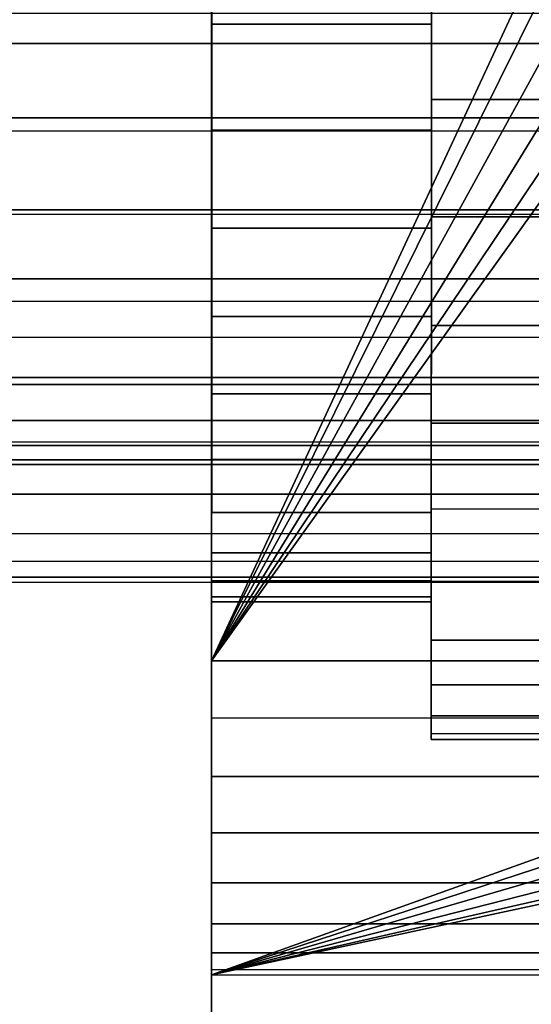
# Model space of a CAD drawing. Extents: x -0.337 to 0.337, y -0.016 to 0.14.
# Drawn here: x -0.102 to -0.096, y 0.066 to 0.078 of the extents above; entities that cross this region are included whole.
import ezdxf

# ---------------------------------------------------------------- set-up
doc = ezdxf.new("R2010")
doc.units = 0
for name, color, linetype in [('L0__10208_AUFNAHME_RUECKENLEHNE', 7, 'CONTINUOUS'), ('L2__10210_LAGERBLOCK_RUECKENSTU', 7, 'CONTINUOUS'), ('L4__10212_ROHR_D32_L276_XA_2', 7, 'CONTINUOUS')]:
    doc.layers.add(name, color=color, linetype=linetype)

msp = doc.modelspace()

# ---------------------------------------------------------------- linework, layer by layer
at = {"layer": 'L0__10208_AUFNAHME_RUECKENLEHNE', "color": 8}
for points, invisible_edges in [([(-0.099997, 0.008034, 0.107721), (-0.099997, 0.008034, 0.111721), (-0.099964, 0.103934, 0.111721), (-0.099997, 0.008034, 0.107721)], 13), ([(-0.099997, 0.008034, 0.107721), (-0.099964, 0.103934, 0.111721), (-0.099964, 0.103934, 0.107721), (-0.099997, 0.008034, 0.107721)], 11), ([(0.100003, 0.007965, 0.111721), (-0.099964, 0.103934, 0.111721), (-0.099997, 0.008034, 0.111721), (0.100003, 0.007965, 0.111721)], 9), ([(-0.099964, 0.103934, 0.107721), (0.100003, 0.007965, 0.107721), (-0.099997, 0.008034, 0.107721), (-0.099964, 0.103934, 0.107721)], 9), ([(-0.099964, 0.103934, 0.111721), (0.100003, 0.007965, 0.111721), (0.100036, 0.103865, 0.111721), (-0.099964, 0.103934, 0.111721)], 9), ([(0.100003, 0.007965, 0.107721), (-0.099964, 0.103934, 0.107721), (0.100036, 0.103865, 0.107721), (0.100003, 0.007965, 0.107721)], 9)]:
    msp.add_3dface(points, dxfattribs=dict(at, invisible_edges=invisible_edges))
at = {"layer": 'L2__10210_LAGERBLOCK_RUECKENSTU', "color": 253}
for points, invisible_edges in [([(-0.099963, 0.107935, 0.065721), (-0.09207, 0.086932, 0.065721), (-0.099976, 0.069935, 0.065721), (-0.099963, 0.107935, 0.065721)], 9), ([(-0.09997, 0.086935, 0.070471), (-0.099963, 0.107935, 0.065721), (-0.099976, 0.069935, 0.065721), (-0.09997, 0.086935, 0.070471)], 9), ([(-0.076927, 0.0742, 0.107721), (-0.099964, 0.103934, 0.107721), (-0.099977, 0.065934, 0.107721), (-0.076927, 0.0742, 0.107721)], 9), ([(-0.099964, 0.103934, 0.107721), (-0.09997, 0.085474, 0.102905), (-0.099977, 0.065934, 0.107721), (-0.099964, 0.103934, 0.107721)], 9), ([(-0.074974, 0.075526, 0.107721), (-0.049964, 0.103917, 0.107721), (-0.099964, 0.103934, 0.107721), (-0.074974, 0.075526, 0.107721)], 9), ([(-0.099964, 0.103934, 0.107721), (-0.076927, 0.0742, 0.107721), (-0.076459, 0.074911, 0.107721), (-0.099964, 0.103934, 0.107721)], 9), ([(-0.075747, 0.075379, 0.107721), (-0.099964, 0.103934, 0.107721), (-0.076459, 0.074911, 0.107721), (-0.075747, 0.075379, 0.107721)], 8), ([(-0.074974, 0.075526, 0.107721), (-0.099964, 0.103934, 0.107721), (-0.075747, 0.075379, 0.107721), (-0.074974, 0.075526, 0.107721)], 8), ([(-0.09997, 0.086935, 0.070471), (-0.099976, 0.069935, 0.065721), (-0.09997, 0.085475, 0.070537), (-0.09997, 0.086935, 0.070471)], 8), ([(-0.091923, 0.086159, 0.065721), (-0.099976, 0.069935, 0.065721), (-0.09207, 0.086932, 0.065721), (-0.091923, 0.086159, 0.065721)], 8), ([(-0.091455, 0.085447, 0.065721), (-0.099976, 0.069935, 0.065721), (-0.091923, 0.086159, 0.065721), (-0.091455, 0.085447, 0.065721)], 8), ([(-0.09997, 0.085474, 0.102905), (-0.099971, 0.083977, 0.1027), (-0.099977, 0.065934, 0.107721), (-0.09997, 0.085474, 0.102905)], 8), ([(-0.09997, 0.085475, 0.070537), (-0.099976, 0.069935, 0.065721), (-0.099971, 0.083978, 0.070742), (-0.09997, 0.085475, 0.070537)], 8), ([(-0.090744, 0.084978, 0.065721), (-0.099976, 0.069935, 0.065721), (-0.091455, 0.085447, 0.065721), (-0.090744, 0.084978, 0.065721)], 8), ([(-0.089198, 0.084978, 0.065721), (-0.049976, 0.069917, 0.065721), (-0.099976, 0.069935, 0.065721), (-0.089198, 0.084978, 0.065721)], 9), ([(-0.089971, 0.084831, 0.065721), (-0.099976, 0.069935, 0.065721), (-0.090744, 0.084978, 0.065721), (-0.089971, 0.084831, 0.065721)], 8), ([(-0.089198, 0.084978, 0.065721), (-0.099976, 0.069935, 0.065721), (-0.089971, 0.084831, 0.065721), (-0.089198, 0.084978, 0.065721)], 8), ([(-0.099971, 0.083977, 0.1027), (-0.099972, 0.082463, 0.102344), (-0.099977, 0.065934, 0.107721), (-0.099971, 0.083977, 0.1027)], 8), ([(-0.099971, 0.083978, 0.070742), (-0.099976, 0.069935, 0.065721), (-0.099972, 0.082464, 0.071098), (-0.099971, 0.083978, 0.070742)], 8), ([(-0.099972, 0.082463, 0.102344), (-0.099972, 0.080952, 0.10183), (-0.099977, 0.065934, 0.107721), (-0.099972, 0.082463, 0.102344)], 8), ([(-0.099972, 0.082464, 0.071098), (-0.099976, 0.069935, 0.065721), (-0.099972, 0.080953, 0.071612), (-0.099972, 0.082464, 0.071098)], 8), ([(-0.099972, 0.080952, 0.10183), (-0.099973, 0.07947, 0.101156), (-0.099977, 0.065934, 0.107721), (-0.099972, 0.080952, 0.10183)], 8), ([(-0.099972, 0.080953, 0.071612), (-0.099976, 0.069935, 0.065721), (-0.099973, 0.079471, 0.072286), (-0.099972, 0.080953, 0.071612)], 8), ([(-0.099973, 0.07947, 0.101156), (-0.099973, 0.078042, 0.100322), (-0.099977, 0.065934, 0.107721), (-0.099973, 0.07947, 0.101156)], 8), ([(-0.099973, 0.079471, 0.072286), (-0.099976, 0.069935, 0.065721), (-0.099973, 0.078043, 0.07312), (-0.099973, 0.079471, 0.072286)], 8), ([(-0.097173, 0.078042, 0.07312), (-0.099973, 0.079471, 0.072286), (-0.099973, 0.078043, 0.07312), (-0.097173, 0.078042, 0.07312)], 9), ([(-0.099973, 0.079471, 0.072286), (-0.097173, 0.078042, 0.07312), (-0.097173, 0.07947, 0.072286), (-0.099973, 0.079471, 0.072286)], 9), ([(-0.099973, 0.07947, 0.101156), (-0.097173, 0.078042, 0.100322), (-0.099973, 0.078042, 0.100322), (-0.099973, 0.07947, 0.101156)], 9), ([(-0.097173, 0.078042, 0.100322), (-0.099973, 0.07947, 0.101156), (-0.097173, 0.07947, 0.101156), (-0.097173, 0.078042, 0.100322)], 9), ([(-0.097173, 0.078667, 0.10271), (-0.097173, 0.078042, 0.100322), (-0.097173, 0.07947, 0.101156), (-0.097173, 0.078667, 0.10271)], 9), ([(-0.097173, 0.078042, 0.07312), (-0.097173, 0.078667, 0.070732), (-0.097173, 0.07947, 0.072286), (-0.097173, 0.078042, 0.07312)], 9), ([(-0.097173, 0.078042, 0.100322), (-0.097173, 0.078667, 0.10271), (-0.097173, 0.077084, 0.101787), (-0.097173, 0.078042, 0.100322)], 9), ([(-0.097173, 0.078667, 0.070732), (-0.097173, 0.078042, 0.07312), (-0.097173, 0.077084, 0.071655), (-0.097173, 0.078667, 0.070732)], 9), ([(-0.094673, 0.077083, 0.071655), (-0.097173, 0.078667, 0.070732), (-0.097173, 0.077084, 0.071655), (-0.094673, 0.077083, 0.071655)], 9), ([(-0.097173, 0.078667, 0.070732), (-0.094673, 0.077083, 0.071655), (-0.094673, 0.078666, 0.070732), (-0.097173, 0.078667, 0.070732)], 9), ([(-0.097173, 0.078667, 0.10271), (-0.094673, 0.077083, 0.101787), (-0.097173, 0.077084, 0.101787), (-0.097173, 0.078667, 0.10271)], 9), ([(-0.094673, 0.077083, 0.101787), (-0.097173, 0.078667, 0.10271), (-0.094673, 0.078666, 0.10271), (-0.094673, 0.077083, 0.101787)], 9), ([(-0.099973, 0.078042, 0.100322), (-0.099974, 0.076692, 0.099337), (-0.099977, 0.065934, 0.107721), (-0.099973, 0.078042, 0.100322)], 8), ([(-0.099973, 0.078043, 0.07312), (-0.099976, 0.069935, 0.065721), (-0.099974, 0.076693, 0.074105), (-0.099973, 0.078043, 0.07312)], 8), ([(-0.097174, 0.076692, 0.074105), (-0.099973, 0.078043, 0.07312), (-0.099974, 0.076693, 0.074105), (-0.097174, 0.076692, 0.074105)], 9), ([(-0.099973, 0.078042, 0.100322), (-0.097174, 0.076692, 0.099337), (-0.099974, 0.076692, 0.099337), (-0.099973, 0.078042, 0.100322)], 9), ([(-0.099973, 0.078043, 0.07312), (-0.097174, 0.076692, 0.074105), (-0.097173, 0.078042, 0.07312), (-0.099973, 0.078043, 0.07312)], 9), ([(-0.097174, 0.076692, 0.099337), (-0.099973, 0.078042, 0.100322), (-0.097173, 0.078042, 0.100322), (-0.097174, 0.076692, 0.099337)], 9), ([(-0.097173, 0.077084, 0.101787), (-0.097174, 0.076692, 0.099337), (-0.097173, 0.078042, 0.100322), (-0.097173, 0.077084, 0.101787)], 9), ([(-0.097174, 0.076692, 0.074105), (-0.097173, 0.077084, 0.071655), (-0.097173, 0.078042, 0.07312), (-0.097174, 0.076692, 0.074105)], 9), ([(-0.097174, 0.076692, 0.099337), (-0.097173, 0.077084, 0.101787), (-0.097174, 0.075589, 0.100695), (-0.097174, 0.076692, 0.099337)], 9), ([(-0.097173, 0.077084, 0.071655), (-0.097174, 0.076692, 0.074105), (-0.097174, 0.075589, 0.072747), (-0.097173, 0.077084, 0.071655)], 9), ([(-0.094674, 0.075588, 0.072747), (-0.097173, 0.077084, 0.071655), (-0.097174, 0.075589, 0.072747), (-0.094674, 0.075588, 0.072747)], 9), ([(-0.097173, 0.077084, 0.101787), (-0.094674, 0.075588, 0.100695), (-0.097174, 0.075589, 0.100695), (-0.097173, 0.077084, 0.101787)], 9), ([(-0.097173, 0.077084, 0.071655), (-0.094674, 0.075588, 0.072747), (-0.094673, 0.077083, 0.071655), (-0.097173, 0.077084, 0.071655)], 9), ([(-0.094674, 0.075588, 0.100695), (-0.097173, 0.077084, 0.101787), (-0.094673, 0.077083, 0.101787), (-0.094674, 0.075588, 0.100695)], 9), ([(-0.099974, 0.076692, 0.099337), (-0.099974, 0.075444, 0.098212), (-0.099977, 0.065934, 0.107721), (-0.099974, 0.076692, 0.099337)], 8), ([(-0.099976, 0.069935, 0.065721), (-0.099974, 0.075445, 0.075231), (-0.099974, 0.076693, 0.074105), (-0.099976, 0.069935, 0.065721)], 9), ([(-0.097174, 0.075444, 0.075231), (-0.099974, 0.076693, 0.074105), (-0.099974, 0.075445, 0.075231), (-0.097174, 0.075444, 0.075231)], 9), ([(-0.099974, 0.076693, 0.074105), (-0.097174, 0.075444, 0.075231), (-0.097174, 0.076692, 0.074105), (-0.099974, 0.076693, 0.074105)], 9), ([(-0.099974, 0.076692, 0.099337), (-0.097174, 0.075444, 0.098212), (-0.099974, 0.075444, 0.098212), (-0.099974, 0.076692, 0.099337)], 9), ([(-0.097174, 0.075444, 0.098212), (-0.099974, 0.076692, 0.099337), (-0.097174, 0.076692, 0.099337), (-0.097174, 0.075444, 0.098212)], 9), ([(-0.097174, 0.075589, 0.100695), (-0.097174, 0.075444, 0.098212), (-0.097174, 0.076692, 0.099337), (-0.097174, 0.075589, 0.100695)], 9), ([(-0.097174, 0.075444, 0.075231), (-0.097174, 0.075589, 0.072747), (-0.097174, 0.076692, 0.074105), (-0.097174, 0.075444, 0.075231)], 9), ([(-0.097174, 0.075444, 0.098212), (-0.097174, 0.075589, 0.100695), (-0.097174, 0.074206, 0.099449), (-0.097174, 0.075444, 0.098212)], 9), ([(-0.097174, 0.075589, 0.072747), (-0.097174, 0.075444, 0.075231), (-0.097174, 0.074206, 0.073993), (-0.097174, 0.075589, 0.072747)], 9), ([(-0.094674, 0.074205, 0.073993), (-0.097174, 0.075589, 0.072747), (-0.097174, 0.074206, 0.073993), (-0.094674, 0.074205, 0.073993)], 9), ([(-0.097174, 0.075589, 0.072747), (-0.094674, 0.074205, 0.073993), (-0.094674, 0.075588, 0.072747), (-0.097174, 0.075589, 0.072747)], 9), ([(-0.097174, 0.075589, 0.100695), (-0.094674, 0.074205, 0.099449), (-0.097174, 0.074206, 0.099449), (-0.097174, 0.075589, 0.100695)], 9), ([(-0.094674, 0.074205, 0.099449), (-0.097174, 0.075589, 0.100695), (-0.094674, 0.075588, 0.100695), (-0.094674, 0.074205, 0.099449)], 9), ([(-0.099974, 0.075445, 0.075231), (-0.099977, 0.065935, 0.069721), (-0.099974, 0.074319, 0.076479), (-0.099974, 0.075445, 0.075231)], 8), ([(-0.099974, 0.075445, 0.075231), (-0.099976, 0.069935, 0.065721), (-0.099977, 0.065935, 0.069721), (-0.099974, 0.075445, 0.075231)], 9), ([(-0.099974, 0.075444, 0.098212), (-0.099974, 0.074318, 0.096963), (-0.099977, 0.065934, 0.107721), (-0.099974, 0.075444, 0.098212)], 8), ([(-0.099974, 0.075445, 0.075231), (-0.097174, 0.074318, 0.076479), (-0.097174, 0.075444, 0.075231), (-0.099974, 0.075445, 0.075231)], 9), ([(-0.097174, 0.074318, 0.076479), (-0.099974, 0.075445, 0.075231), (-0.099974, 0.074319, 0.076479), (-0.097174, 0.074318, 0.076479)], 9), ([(-0.099974, 0.074318, 0.096963), (-0.097174, 0.075444, 0.098212), (-0.097174, 0.074318, 0.096963), (-0.099974, 0.074318, 0.096963)], 9), ([(-0.097174, 0.075444, 0.098212), (-0.099974, 0.074318, 0.096963), (-0.099974, 0.075444, 0.098212), (-0.097174, 0.075444, 0.098212)], 9), ([(-0.097174, 0.074206, 0.099449), (-0.097174, 0.074318, 0.096963), (-0.097174, 0.075444, 0.098212), (-0.097174, 0.074206, 0.099449)], 9), ([(-0.097174, 0.074318, 0.076479), (-0.097174, 0.074206, 0.073993), (-0.097174, 0.075444, 0.075231), (-0.097174, 0.074318, 0.076479)], 9), ([(-0.099974, 0.074319, 0.076479), (-0.099977, 0.065935, 0.069721), (-0.099975, 0.073334, 0.077829), (-0.099974, 0.074319, 0.076479)], 8), ([(-0.099974, 0.074318, 0.096963), (-0.099975, 0.073333, 0.095613), (-0.099977, 0.065934, 0.107721), (-0.099974, 0.074318, 0.096963)], 8), ([(-0.097175, 0.073333, 0.077829), (-0.099974, 0.074319, 0.076479), (-0.099975, 0.073334, 0.077829), (-0.097175, 0.073333, 0.077829)], 9), ([(-0.099975, 0.073333, 0.095613), (-0.097174, 0.074318, 0.096963), (-0.097175, 0.073333, 0.095613), (-0.099975, 0.073333, 0.095613)], 9), ([(-0.097174, 0.074318, 0.096963), (-0.099975, 0.073333, 0.095613), (-0.099974, 0.074318, 0.096963), (-0.097174, 0.074318, 0.096963)], 9), ([(-0.099974, 0.074319, 0.076479), (-0.097175, 0.073333, 0.077829), (-0.097174, 0.074318, 0.076479), (-0.099974, 0.074319, 0.076479)], 9), ([(-0.097174, 0.074318, 0.096963), (-0.097174, 0.074206, 0.099449), (-0.097175, 0.07296, 0.098066), (-0.097174, 0.074318, 0.096963)], 9), ([(-0.097175, 0.07296, 0.098066), (-0.097175, 0.073333, 0.095613), (-0.097174, 0.074318, 0.096963), (-0.097175, 0.07296, 0.098066)], 9), ([(-0.097175, 0.073333, 0.077829), (-0.097175, 0.07296, 0.075376), (-0.097174, 0.074318, 0.076479), (-0.097175, 0.073333, 0.077829)], 9), ([(-0.097174, 0.074206, 0.073993), (-0.097174, 0.074318, 0.076479), (-0.097175, 0.07296, 0.075376), (-0.097174, 0.074206, 0.073993)], 9), ([(-0.076927, 0.0742, 0.107721), (-0.099977, 0.065934, 0.107721), (-0.077075, 0.073427, 0.107721), (-0.076927, 0.0742, 0.107721)], 8), ([(-0.094675, 0.072959, 0.075376), (-0.097174, 0.074206, 0.073993), (-0.097175, 0.07296, 0.075376), (-0.094675, 0.072959, 0.075376)], 9), ([(-0.094674, 0.074205, 0.099449), (-0.097175, 0.07296, 0.098066), (-0.097174, 0.074206, 0.099449), (-0.094674, 0.074205, 0.099449)], 9), ([(-0.097175, 0.07296, 0.098066), (-0.094674, 0.074205, 0.099449), (-0.094675, 0.072959, 0.098066), (-0.097175, 0.07296, 0.098066)], 9), ([(-0.097174, 0.074206, 0.073993), (-0.094675, 0.072959, 0.075376), (-0.094674, 0.074205, 0.073993), (-0.097174, 0.074206, 0.073993)], 9), ([(-0.076928, 0.072654, 0.107721), (-0.077075, 0.073427, 0.107721), (-0.099977, 0.065934, 0.107721), (-0.076928, 0.072654, 0.107721)], 8), ([(-0.099975, 0.073334, 0.077829), (-0.099977, 0.065935, 0.069721), (-0.099975, 0.0725, 0.079258), (-0.099975, 0.073334, 0.077829)], 8), ([(-0.099975, 0.073333, 0.095613), (-0.099975, 0.072499, 0.094185), (-0.099977, 0.065934, 0.107721), (-0.099975, 0.073333, 0.095613)], 8), ([(-0.099975, 0.073334, 0.077829), (-0.097175, 0.072499, 0.079258), (-0.097175, 0.073333, 0.077829), (-0.099975, 0.073334, 0.077829)], 9), ([(-0.097175, 0.072499, 0.079258), (-0.099975, 0.073334, 0.077829), (-0.099975, 0.0725, 0.079258), (-0.097175, 0.072499, 0.079258)], 9), ([(-0.099975, 0.072499, 0.094185), (-0.097175, 0.073333, 0.095613), (-0.097175, 0.072499, 0.094185), (-0.099975, 0.072499, 0.094185)], 9), ([(-0.097175, 0.073333, 0.095613), (-0.099975, 0.072499, 0.094185), (-0.099975, 0.073333, 0.095613), (-0.097175, 0.073333, 0.095613)], 9), ([(-0.097175, 0.073333, 0.095613), (-0.097175, 0.07296, 0.098066), (-0.097175, 0.071868, 0.096571), (-0.097175, 0.073333, 0.095613)], 9), ([(-0.097175, 0.071868, 0.096571), (-0.097175, 0.072499, 0.094185), (-0.097175, 0.073333, 0.095613), (-0.097175, 0.071868, 0.096571)], 9), ([(-0.097175, 0.072499, 0.079258), (-0.097175, 0.071868, 0.076871), (-0.097175, 0.073333, 0.077829), (-0.097175, 0.072499, 0.079258)], 9), ([(-0.097175, 0.07296, 0.075376), (-0.097175, 0.073333, 0.077829), (-0.097175, 0.071868, 0.076871), (-0.097175, 0.07296, 0.075376)], 9), ([(-0.097175, 0.07296, 0.075376), (-0.094675, 0.071867, 0.076871), (-0.094675, 0.072959, 0.075376), (-0.097175, 0.07296, 0.075376)], 9), ([(-0.094675, 0.071867, 0.076871), (-0.097175, 0.07296, 0.075376), (-0.097175, 0.071868, 0.076871), (-0.094675, 0.071867, 0.076871)], 9), ([(-0.094675, 0.072959, 0.098066), (-0.097175, 0.071868, 0.096571), (-0.097175, 0.07296, 0.098066), (-0.094675, 0.072959, 0.098066)], 9), ([(-0.097175, 0.071868, 0.096571), (-0.094675, 0.072959, 0.098066), (-0.094675, 0.071867, 0.096571), (-0.097175, 0.071868, 0.096571)], 9), ([(-0.07646, 0.071941, 0.107721), (-0.076928, 0.072654, 0.107721), (-0.099977, 0.065934, 0.107721), (-0.07646, 0.071941, 0.107721)], 8), ([(-0.099975, 0.0725, 0.079258), (-0.099977, 0.065935, 0.069721), (-0.099975, 0.071826, 0.08074), (-0.099975, 0.0725, 0.079258)], 8), ([(-0.099975, 0.072499, 0.094185), (-0.099975, 0.071825, 0.092703), (-0.099977, 0.065934, 0.107721), (-0.099975, 0.072499, 0.094185)], 8), ([(-0.099975, 0.0725, 0.079258), (-0.097175, 0.071825, 0.08074), (-0.097175, 0.072499, 0.079258), (-0.099975, 0.0725, 0.079258)], 9), ([(-0.097175, 0.071825, 0.08074), (-0.099975, 0.0725, 0.079258), (-0.099975, 0.071826, 0.08074), (-0.097175, 0.071825, 0.08074)], 9), ([(-0.099975, 0.071825, 0.092703), (-0.097175, 0.072499, 0.094185), (-0.097175, 0.071825, 0.092703), (-0.099975, 0.071825, 0.092703)], 9), ([(-0.097175, 0.072499, 0.094185), (-0.099975, 0.071825, 0.092703), (-0.099975, 0.072499, 0.094185), (-0.097175, 0.072499, 0.094185)], 9), ([(-0.097175, 0.072499, 0.094185), (-0.097175, 0.071868, 0.096571), (-0.097176, 0.070945, 0.094988), (-0.097175, 0.072499, 0.094185)], 9), ([(-0.097176, 0.070945, 0.094988), (-0.097175, 0.071825, 0.092703), (-0.097175, 0.072499, 0.094185), (-0.097176, 0.070945, 0.094988)], 9), ([(-0.097175, 0.071825, 0.08074), (-0.097176, 0.070945, 0.078454), (-0.097175, 0.072499, 0.079258), (-0.097175, 0.071825, 0.08074)], 9), ([(-0.097175, 0.071868, 0.076871), (-0.097175, 0.072499, 0.079258), (-0.097176, 0.070945, 0.078454), (-0.097175, 0.071868, 0.076871)], 9), ([(-0.075748, 0.071473, 0.107721), (-0.07646, 0.071941, 0.107721), (-0.099977, 0.065934, 0.107721), (-0.075748, 0.071473, 0.107721)], 8), ([(-0.094676, 0.070944, 0.078454), (-0.097175, 0.071868, 0.076871), (-0.097176, 0.070945, 0.078454), (-0.094676, 0.070944, 0.078454)], 9), ([(-0.094675, 0.071867, 0.096571), (-0.097176, 0.070945, 0.094988), (-0.097175, 0.071868, 0.096571), (-0.094675, 0.071867, 0.096571)], 9), ([(-0.097176, 0.070945, 0.094988), (-0.094675, 0.071867, 0.096571), (-0.094676, 0.070944, 0.094988), (-0.097176, 0.070945, 0.094988)], 9), ([(-0.097175, 0.071868, 0.076871), (-0.094676, 0.070944, 0.078454), (-0.094675, 0.071867, 0.076871), (-0.097175, 0.071868, 0.076871)], 9), ([(-0.099975, 0.071826, 0.08074), (-0.099977, 0.065935, 0.069721), (-0.099975, 0.071312, 0.08225), (-0.099975, 0.071826, 0.08074)], 8), ([(-0.099975, 0.071825, 0.092703), (-0.099975, 0.071311, 0.091192), (-0.099977, 0.065934, 0.107721), (-0.099975, 0.071825, 0.092703)], 8), ([(-0.099975, 0.071826, 0.08074), (-0.097175, 0.071311, 0.08225), (-0.097175, 0.071825, 0.08074), (-0.099975, 0.071826, 0.08074)], 9), ([(-0.097175, 0.071311, 0.08225), (-0.099975, 0.071826, 0.08074), (-0.099975, 0.071312, 0.08225), (-0.097175, 0.071311, 0.08225)], 9), ([(-0.099975, 0.071311, 0.091192), (-0.097175, 0.071825, 0.092703), (-0.097175, 0.071311, 0.091192), (-0.099975, 0.071311, 0.091192)], 9), ([(-0.097175, 0.071825, 0.092703), (-0.099975, 0.071311, 0.091192), (-0.099975, 0.071825, 0.092703), (-0.097175, 0.071825, 0.092703)], 9), ([(-0.097175, 0.071825, 0.092703), (-0.097176, 0.070945, 0.094988), (-0.097176, 0.070198, 0.093347), (-0.097175, 0.071825, 0.092703)], 9), ([(-0.097176, 0.070198, 0.093347), (-0.097175, 0.071311, 0.091192), (-0.097175, 0.071825, 0.092703), (-0.097176, 0.070198, 0.093347)], 9), ([(-0.097175, 0.071311, 0.08225), (-0.097176, 0.070198, 0.080095), (-0.097175, 0.071825, 0.08074), (-0.097175, 0.071311, 0.08225)], 9), ([(-0.097176, 0.070945, 0.078454), (-0.097175, 0.071825, 0.08074), (-0.097176, 0.070198, 0.080095), (-0.097176, 0.070945, 0.078454)], 9), ([(-0.074975, 0.071326, 0.107721), (-0.075748, 0.071473, 0.107721), (-0.099977, 0.065934, 0.107721), (-0.074975, 0.071326, 0.107721)], 8), ([(-0.049977, 0.065917, 0.107721), (-0.074975, 0.071326, 0.107721), (-0.099977, 0.065934, 0.107721), (-0.049977, 0.065917, 0.107721)], 8), ([(-0.099975, 0.071312, 0.08225), (-0.099977, 0.065935, 0.069721), (-0.099976, 0.070956, 0.083764), (-0.099975, 0.071312, 0.08225)], 8), ([(-0.099975, 0.071311, 0.091192), (-0.099976, 0.070955, 0.089678), (-0.099977, 0.065934, 0.107721), (-0.099975, 0.071311, 0.091192)], 8), ([(-0.097176, 0.070955, 0.083764), (-0.099975, 0.071312, 0.08225), (-0.099976, 0.070956, 0.083764), (-0.097176, 0.070955, 0.083764)], 9), ([(-0.099976, 0.070955, 0.089678), (-0.097175, 0.071311, 0.091192), (-0.097176, 0.070955, 0.089678), (-0.099976, 0.070955, 0.089678)], 9), ([(-0.097175, 0.071311, 0.091192), (-0.099976, 0.070955, 0.089678), (-0.099975, 0.071311, 0.091192), (-0.097175, 0.071311, 0.091192)], 9), ([(-0.099975, 0.071312, 0.08225), (-0.097176, 0.070955, 0.083764), (-0.097175, 0.071311, 0.08225), (-0.099975, 0.071312, 0.08225)], 9), ([(-0.097175, 0.071311, 0.091192), (-0.097176, 0.070198, 0.093347), (-0.097176, 0.069629, 0.091674), (-0.097175, 0.071311, 0.091192)], 9), ([(-0.097176, 0.069629, 0.091674), (-0.097176, 0.070955, 0.089678), (-0.097175, 0.071311, 0.091192), (-0.097176, 0.069629, 0.091674)], 9), ([(-0.097176, 0.070955, 0.083764), (-0.097176, 0.069629, 0.081768), (-0.097175, 0.071311, 0.08225), (-0.097176, 0.070955, 0.083764)], 9), ([(-0.097176, 0.070198, 0.080095), (-0.097175, 0.071311, 0.08225), (-0.097176, 0.069629, 0.081768), (-0.097176, 0.070198, 0.080095)], 9), ([(-0.099976, 0.070956, 0.083764), (-0.099977, 0.065935, 0.069721), (-0.099976, 0.070751, 0.085261), (-0.099976, 0.070956, 0.083764)], 8), ([(-0.099976, 0.070955, 0.089678), (-0.099976, 0.07075, 0.088181), (-0.099977, 0.065934, 0.107721), (-0.099976, 0.070955, 0.089678)], 8), ([(-0.099976, 0.070956, 0.083764), (-0.097176, 0.07075, 0.085261), (-0.097176, 0.070955, 0.083764), (-0.099976, 0.070956, 0.083764)], 9), ([(-0.097176, 0.07075, 0.085261), (-0.099976, 0.070956, 0.083764), (-0.099976, 0.070751, 0.085261), (-0.097176, 0.07075, 0.085261)], 9), ([(-0.099976, 0.07075, 0.088181), (-0.097176, 0.070955, 0.089678), (-0.097176, 0.07075, 0.088181), (-0.099976, 0.07075, 0.088181)], 9), ([(-0.097176, 0.070955, 0.089678), (-0.099976, 0.07075, 0.088181), (-0.099976, 0.070955, 0.089678), (-0.097176, 0.070955, 0.089678)], 9), ([(-0.097176, 0.070955, 0.089678), (-0.097176, 0.069629, 0.091674), (-0.097176, 0.069235, 0.089996), (-0.097176, 0.070955, 0.089678)], 9), ([(-0.097176, 0.069235, 0.089996), (-0.097176, 0.07075, 0.088181), (-0.097176, 0.070955, 0.089678), (-0.097176, 0.069235, 0.089996)], 9), ([(-0.097176, 0.07075, 0.085261), (-0.097176, 0.069235, 0.083446), (-0.097176, 0.070955, 0.083764), (-0.097176, 0.07075, 0.085261)], 9), ([(-0.097176, 0.069629, 0.081768), (-0.097176, 0.070955, 0.083764), (-0.097176, 0.069235, 0.083446), (-0.097176, 0.069629, 0.081768)], 9), ([(-0.097176, 0.070945, 0.078454), (-0.094676, 0.070197, 0.080095), (-0.094676, 0.070944, 0.078454), (-0.097176, 0.070945, 0.078454)], 9), ([(-0.094676, 0.070197, 0.080095), (-0.097176, 0.070945, 0.078454), (-0.097176, 0.070198, 0.080095), (-0.094676, 0.070197, 0.080095)], 9), ([(-0.094676, 0.070944, 0.094988), (-0.097176, 0.070198, 0.093347), (-0.097176, 0.070945, 0.094988), (-0.094676, 0.070944, 0.094988)], 9), ([(-0.097176, 0.070198, 0.093347), (-0.094676, 0.070944, 0.094988), (-0.094676, 0.070197, 0.093347), (-0.097176, 0.070198, 0.093347)], 9), ([(-0.099976, 0.070751, 0.085261), (-0.099977, 0.065935, 0.069721), (-0.099976, 0.070685, 0.086721), (-0.099976, 0.070751, 0.085261)], 8), ([(-0.099976, 0.07075, 0.088181), (-0.099977, 0.065935, 0.069721), (-0.099977, 0.065934, 0.107721), (-0.099976, 0.07075, 0.088181)], 9), ([(-0.099977, 0.065935, 0.069721), (-0.099976, 0.07075, 0.088181), (-0.099976, 0.070685, 0.086721), (-0.099977, 0.065935, 0.069721)], 9), ([(-0.099976, 0.070751, 0.085261), (-0.097176, 0.070684, 0.086721), (-0.097176, 0.07075, 0.085261), (-0.099976, 0.070751, 0.085261)], 9), ([(-0.097176, 0.070684, 0.086721), (-0.099976, 0.070751, 0.085261), (-0.099976, 0.070685, 0.086721), (-0.097176, 0.070684, 0.086721)], 9), ([(-0.099976, 0.070685, 0.086721), (-0.097176, 0.07075, 0.088181), (-0.097176, 0.070684, 0.086721), (-0.099976, 0.070685, 0.086721)], 9), ([(-0.097176, 0.07075, 0.088181), (-0.099976, 0.070685, 0.086721), (-0.099976, 0.07075, 0.088181), (-0.097176, 0.07075, 0.088181)], 9), ([(-0.097176, 0.07075, 0.088181), (-0.097176, 0.069235, 0.089996), (-0.097176, 0.069007, 0.088338), (-0.097176, 0.07075, 0.088181)], 9), ([(-0.097176, 0.069007, 0.088338), (-0.097176, 0.070684, 0.086721), (-0.097176, 0.07075, 0.088181), (-0.097176, 0.069007, 0.088338)], 9), ([(-0.097176, 0.070684, 0.086721), (-0.097176, 0.069007, 0.085104), (-0.097176, 0.07075, 0.085261), (-0.097176, 0.070684, 0.086721)], 9), ([(-0.097176, 0.069235, 0.083446), (-0.097176, 0.07075, 0.085261), (-0.097176, 0.069007, 0.085104), (-0.097176, 0.069235, 0.083446)], 9), ([(-0.097176, 0.070684, 0.086721), (-0.097176, 0.069007, 0.088338), (-0.097176, 0.068934, 0.086721), (-0.097176, 0.070684, 0.086721)], 9), ([(-0.097176, 0.069007, 0.085104), (-0.097176, 0.070684, 0.086721), (-0.097176, 0.068934, 0.086721), (-0.097176, 0.069007, 0.085104)], 9), ([(-0.097176, 0.070198, 0.080095), (-0.094676, 0.069628, 0.081768), (-0.094676, 0.070197, 0.080095), (-0.097176, 0.070198, 0.080095)], 9), ([(-0.094676, 0.069628, 0.081768), (-0.097176, 0.070198, 0.080095), (-0.097176, 0.069629, 0.081768), (-0.094676, 0.069628, 0.081768)], 9), ([(-0.094676, 0.070197, 0.093347), (-0.097176, 0.069629, 0.091674), (-0.097176, 0.070198, 0.093347), (-0.094676, 0.070197, 0.093347)], 9), ([(-0.097176, 0.069629, 0.091674), (-0.094676, 0.070197, 0.093347), (-0.094676, 0.069628, 0.091674), (-0.097176, 0.069629, 0.091674)], 9), ([(-0.099976, 0.069935, 0.065721), (-0.099977, 0.066002, 0.068993), (-0.099977, 0.065935, 0.069721), (-0.099976, 0.069935, 0.065721)], 9), ([(-0.099977, 0.066002, 0.068993), (-0.099976, 0.069935, 0.065721), (-0.099976, 0.069207, 0.065788), (-0.099977, 0.066002, 0.068993)], 9), ([(-0.099976, 0.069935, 0.065721), (-0.049976, 0.069189, 0.065788), (-0.099976, 0.069207, 0.065788), (-0.099976, 0.069935, 0.065721)], 9), ([(-0.049976, 0.069189, 0.065788), (-0.099976, 0.069935, 0.065721), (-0.049976, 0.069917, 0.065721), (-0.049976, 0.069189, 0.065788)], 9), ([(-0.097176, 0.069629, 0.081768), (-0.094676, 0.069234, 0.083446), (-0.094676, 0.069628, 0.081768), (-0.097176, 0.069629, 0.081768)], 9), ([(-0.094676, 0.069234, 0.083446), (-0.097176, 0.069629, 0.081768), (-0.097176, 0.069235, 0.083446), (-0.094676, 0.069234, 0.083446)], 9), ([(-0.094676, 0.069628, 0.091674), (-0.097176, 0.069235, 0.089996), (-0.097176, 0.069629, 0.091674), (-0.094676, 0.069628, 0.091674)], 9), ([(-0.097176, 0.069235, 0.089996), (-0.094676, 0.069628, 0.091674), (-0.094676, 0.069234, 0.089996), (-0.097176, 0.069235, 0.089996)], 9), ([(-0.097176, 0.069235, 0.083446), (-0.094676, 0.069006, 0.085104), (-0.094676, 0.069234, 0.083446), (-0.097176, 0.069235, 0.083446)], 9), ([(-0.094676, 0.069006, 0.085104), (-0.097176, 0.069235, 0.083446), (-0.097176, 0.069007, 0.085104), (-0.094676, 0.069006, 0.085104)], 9), ([(-0.094676, 0.069234, 0.089996), (-0.097176, 0.069007, 0.088338), (-0.097176, 0.069235, 0.089996), (-0.094676, 0.069234, 0.089996)], 9), ([(-0.097176, 0.069007, 0.088338), (-0.094676, 0.069234, 0.089996), (-0.094676, 0.069006, 0.088338), (-0.097176, 0.069007, 0.088338)], 9), ([(-0.099976, 0.069207, 0.065788), (-0.099976, 0.068463, 0.066002), (-0.099977, 0.067746, 0.066373), (-0.099976, 0.069207, 0.065788)], 8), ([(-0.099976, 0.069207, 0.065788), (-0.099977, 0.067107, 0.066893), (-0.099977, 0.066002, 0.068993), (-0.099976, 0.069207, 0.065788)], 9), ([(-0.099977, 0.067107, 0.066893), (-0.099976, 0.069207, 0.065788), (-0.099977, 0.067746, 0.066373), (-0.099977, 0.067107, 0.066893)], 9), ([(-0.099976, 0.069207, 0.065788), (-0.049976, 0.068445, 0.066002), (-0.099976, 0.068463, 0.066002), (-0.099976, 0.069207, 0.065788)], 9), ([(-0.049976, 0.068445, 0.066002), (-0.099976, 0.069207, 0.065788), (-0.049976, 0.069189, 0.065788), (-0.049976, 0.068445, 0.066002)], 9), ([(-0.097176, 0.069007, 0.085104), (-0.094676, 0.068933, 0.086721), (-0.094676, 0.069006, 0.085104), (-0.097176, 0.069007, 0.085104)], 9), ([(-0.094676, 0.068933, 0.086721), (-0.097176, 0.069007, 0.085104), (-0.097176, 0.068934, 0.086721), (-0.094676, 0.068933, 0.086721)], 9), ([(-0.094676, 0.069006, 0.088338), (-0.097176, 0.068934, 0.086721), (-0.097176, 0.069007, 0.088338), (-0.094676, 0.069006, 0.088338)], 9), ([(-0.097176, 0.068934, 0.086721), (-0.094676, 0.069006, 0.088338), (-0.094676, 0.068933, 0.086721), (-0.097176, 0.068934, 0.086721)], 9), ([(-0.099976, 0.068463, 0.066002), (-0.049977, 0.067728, 0.066373), (-0.099977, 0.067746, 0.066373), (-0.099976, 0.068463, 0.066002)], 9), ([(-0.049977, 0.067728, 0.066373), (-0.099976, 0.068463, 0.066002), (-0.049976, 0.068445, 0.066002), (-0.049977, 0.067728, 0.066373)], 9), ([(-0.099977, 0.067746, 0.066373), (-0.049977, 0.067089, 0.066893), (-0.099977, 0.067107, 0.066893), (-0.099977, 0.067746, 0.066373)], 9), ([(-0.049977, 0.067089, 0.066893), (-0.099977, 0.067746, 0.066373), (-0.049977, 0.067728, 0.066373), (-0.049977, 0.067089, 0.066893)], 9), ([(-0.099977, 0.067107, 0.066893), (-0.099977, 0.066216, 0.068249), (-0.099977, 0.066002, 0.068993), (-0.099977, 0.067107, 0.066893)], 9), ([(-0.099977, 0.066216, 0.068249), (-0.099977, 0.067107, 0.066893), (-0.099977, 0.066587, 0.067532), (-0.099977, 0.066216, 0.068249)], 9), ([(-0.049977, 0.066569, 0.067532), (-0.099977, 0.067107, 0.066893), (-0.049977, 0.067089, 0.066893), (-0.049977, 0.066569, 0.067532)], 9), ([(-0.099977, 0.067107, 0.066893), (-0.049977, 0.066569, 0.067532), (-0.099977, 0.066587, 0.067532), (-0.099977, 0.067107, 0.066893)], 9), ([(-0.049977, 0.066198, 0.068249), (-0.099977, 0.066587, 0.067532), (-0.049977, 0.066569, 0.067532), (-0.049977, 0.066198, 0.068249)], 9), ([(-0.099977, 0.066587, 0.067532), (-0.049977, 0.066198, 0.068249), (-0.099977, 0.066216, 0.068249), (-0.099977, 0.066587, 0.067532)], 9), ([(-0.049977, 0.065984, 0.068993), (-0.099977, 0.066216, 0.068249), (-0.049977, 0.066198, 0.068249), (-0.049977, 0.065984, 0.068993)], 9), ([(-0.099977, 0.066216, 0.068249), (-0.049977, 0.065984, 0.068993), (-0.099977, 0.066002, 0.068993), (-0.099977, 0.066216, 0.068249)], 9), ([(-0.049977, 0.065917, 0.069721), (-0.099977, 0.066002, 0.068993), (-0.049977, 0.065984, 0.068993), (-0.049977, 0.065917, 0.069721)], 9), ([(-0.099977, 0.066002, 0.068993), (-0.049977, 0.065917, 0.069721), (-0.099977, 0.065935, 0.069721), (-0.099977, 0.066002, 0.068993)], 9), ([(-0.049977, 0.065917, 0.107721), (-0.099977, 0.065935, 0.069721), (-0.049977, 0.065917, 0.069721), (-0.049977, 0.065917, 0.107721)], 9), ([(-0.099977, 0.065935, 0.069721), (-0.049977, 0.065917, 0.107721), (-0.099977, 0.065934, 0.107721), (-0.099977, 0.065935, 0.069721)], 9)]:
    msp.add_3dface(points, dxfattribs=dict(at, invisible_edges=invisible_edges))
at = {"layer": 'L4__10212_ROHR_D32_L276_XA_2', "color": 253, "invisible_edges": 9}
for points in [[(-0.300973, 0.079069, 0.098858), (-0.024973, 0.07777, 0.097978), (-0.300973, 0.077865, 0.097978), (-0.300973, 0.079069, 0.098858)], [(-0.024973, 0.07777, 0.097978), (-0.300973, 0.079069, 0.098858), (-0.024973, 0.078974, 0.098858), (-0.024973, 0.07777, 0.097978)], [(-0.024973, 0.07777, 0.075464), (-0.300973, 0.079069, 0.074585), (-0.300973, 0.077865, 0.075464), (-0.024973, 0.07777, 0.075464)], [(-0.300973, 0.079069, 0.074585), (-0.024973, 0.07777, 0.075464), (-0.024973, 0.078974, 0.074585), (-0.300973, 0.079069, 0.074585)], [(-0.300973, 0.078249, 0.073329), (-0.024973, 0.076824, 0.074299), (-0.300973, 0.076919, 0.074299), (-0.300973, 0.078249, 0.073329)], [(-0.024973, 0.076824, 0.074299), (-0.300973, 0.078249, 0.073329), (-0.024973, 0.078154, 0.073329), (-0.024973, 0.076824, 0.074299)], [(-0.024973, 0.076824, 0.099143), (-0.300973, 0.078249, 0.100113), (-0.300973, 0.076919, 0.099143), (-0.024973, 0.076824, 0.099143)], [(-0.300973, 0.078249, 0.100113), (-0.024973, 0.076824, 0.099143), (-0.024973, 0.078154, 0.100113), (-0.300973, 0.078249, 0.100113)], [(-0.300973, 0.077865, 0.097978), (-0.024974, 0.076656, 0.096974), (-0.300974, 0.076751, 0.096974), (-0.300973, 0.077865, 0.097978)], [(-0.024974, 0.076656, 0.076468), (-0.300973, 0.077865, 0.075464), (-0.300974, 0.076751, 0.076468), (-0.024974, 0.076656, 0.076468)], [(-0.024974, 0.076656, 0.096974), (-0.300973, 0.077865, 0.097978), (-0.024973, 0.07777, 0.097978), (-0.024974, 0.076656, 0.096974)], [(-0.300973, 0.077865, 0.075464), (-0.024974, 0.076656, 0.076468), (-0.024973, 0.07777, 0.075464), (-0.300973, 0.077865, 0.075464)], [(-0.300973, 0.076919, 0.074299), (-0.024974, 0.075595, 0.075407), (-0.300974, 0.07569, 0.075407), (-0.300973, 0.076919, 0.074299)], [(-0.024974, 0.075595, 0.098035), (-0.300973, 0.076919, 0.099143), (-0.300974, 0.07569, 0.098035), (-0.024974, 0.075595, 0.098035)], [(-0.024974, 0.075595, 0.075407), (-0.300973, 0.076919, 0.074299), (-0.024973, 0.076824, 0.074299), (-0.024974, 0.075595, 0.075407)], [(-0.300973, 0.076919, 0.099143), (-0.024974, 0.075595, 0.098035), (-0.024973, 0.076824, 0.099143), (-0.300973, 0.076919, 0.099143)], [(-0.024974, 0.076656, 0.096974), (-0.300974, 0.075747, 0.09586), (-0.300974, 0.076751, 0.096974), (-0.024974, 0.076656, 0.096974)], [(-0.300974, 0.076751, 0.076468), (-0.024974, 0.075652, 0.077582), (-0.024974, 0.076656, 0.076468), (-0.300974, 0.076751, 0.076468)], [(-0.024974, 0.075652, 0.077582), (-0.300974, 0.076751, 0.076468), (-0.300974, 0.075747, 0.077582), (-0.024974, 0.075652, 0.077582)], [(-0.300974, 0.075747, 0.09586), (-0.024974, 0.076656, 0.096974), (-0.024974, 0.075652, 0.09586), (-0.300974, 0.075747, 0.09586)], [(-0.024974, 0.075652, 0.09586), (-0.300974, 0.074868, 0.094656), (-0.300974, 0.075747, 0.09586), (-0.024974, 0.075652, 0.09586)], [(-0.300974, 0.075747, 0.077582), (-0.024974, 0.074773, 0.078787), (-0.024974, 0.075652, 0.077582), (-0.300974, 0.075747, 0.077582)], [(-0.024974, 0.074773, 0.078787), (-0.300974, 0.075747, 0.077582), (-0.300974, 0.074868, 0.078787), (-0.024974, 0.074773, 0.078787)], [(-0.024974, 0.074487, 0.076636), (-0.300974, 0.07569, 0.075407), (-0.024974, 0.075595, 0.075407), (-0.024974, 0.074487, 0.076636)], [(-0.300974, 0.07569, 0.075407), (-0.024974, 0.074487, 0.076636), (-0.300974, 0.074582, 0.076636), (-0.300974, 0.07569, 0.075407)], [(-0.300974, 0.074582, 0.096806), (-0.024974, 0.075595, 0.098035), (-0.300974, 0.07569, 0.098035), (-0.300974, 0.074582, 0.096806)], [(-0.300974, 0.074868, 0.094656), (-0.024974, 0.075652, 0.09586), (-0.024974, 0.074773, 0.094656), (-0.300974, 0.074868, 0.094656)], [(-0.024974, 0.075595, 0.098035), (-0.300974, 0.074582, 0.096806), (-0.024974, 0.074487, 0.096806), (-0.024974, 0.075595, 0.098035)], [(-0.024974, 0.074773, 0.094656), (-0.300974, 0.074124, 0.093381), (-0.300974, 0.074868, 0.094656), (-0.024974, 0.074773, 0.094656)], [(-0.300974, 0.074868, 0.078787), (-0.024974, 0.074029, 0.080061), (-0.024974, 0.074773, 0.078787), (-0.300974, 0.074868, 0.078787)], [(-0.024974, 0.074029, 0.080061), (-0.300974, 0.074868, 0.078787), (-0.300974, 0.074124, 0.080061), (-0.024974, 0.074029, 0.080061)], [(-0.300974, 0.074124, 0.093381), (-0.024974, 0.074773, 0.094656), (-0.024974, 0.074029, 0.093381), (-0.300974, 0.074124, 0.093381)], [(-0.300974, 0.074582, 0.076636), (-0.024975, 0.073517, 0.077966), (-0.300975, 0.073612, 0.077966), (-0.300974, 0.074582, 0.076636)], [(-0.300975, 0.073612, 0.095476), (-0.024974, 0.074487, 0.096806), (-0.300974, 0.074582, 0.096806), (-0.300975, 0.073612, 0.095476)], [(-0.024974, 0.074487, 0.096806), (-0.300975, 0.073612, 0.095476), (-0.024975, 0.073517, 0.095476), (-0.024974, 0.074487, 0.096806)], [(-0.024975, 0.073517, 0.077966), (-0.300974, 0.074582, 0.076636), (-0.024974, 0.074487, 0.076636), (-0.024975, 0.073517, 0.077966)], [(-0.024974, 0.074029, 0.093381), (-0.300975, 0.073522, 0.092058), (-0.300974, 0.074124, 0.093381), (-0.024974, 0.074029, 0.093381)], [(-0.024975, 0.073427, 0.081384), (-0.300974, 0.074124, 0.080061), (-0.300975, 0.073522, 0.081384), (-0.024975, 0.073427, 0.081384)], [(-0.300974, 0.074124, 0.080061), (-0.024975, 0.073427, 0.081384), (-0.024974, 0.074029, 0.080061), (-0.300974, 0.074124, 0.080061)], [(-0.300975, 0.073522, 0.092058), (-0.024974, 0.074029, 0.093381), (-0.024975, 0.073427, 0.092058), (-0.300975, 0.073522, 0.092058)], [(-0.024975, 0.072696, 0.079372), (-0.300975, 0.073612, 0.077966), (-0.024975, 0.073517, 0.077966), (-0.024975, 0.072696, 0.079372)], [(-0.300975, 0.073612, 0.077966), (-0.024975, 0.072696, 0.079372), (-0.300975, 0.072791, 0.079372), (-0.300975, 0.073612, 0.077966)], [(-0.300975, 0.072791, 0.09407), (-0.024975, 0.073517, 0.095476), (-0.300975, 0.073612, 0.095476), (-0.300975, 0.072791, 0.09407)], [(-0.024975, 0.073427, 0.092058), (-0.300975, 0.073064, 0.090711), (-0.300975, 0.073522, 0.092058), (-0.024975, 0.073427, 0.092058)], [(-0.300975, 0.073522, 0.081384), (-0.024975, 0.072969, 0.082731), (-0.024975, 0.073427, 0.081384), (-0.300975, 0.073522, 0.081384)], [(-0.024975, 0.072969, 0.082731), (-0.300975, 0.073522, 0.081384), (-0.300975, 0.073064, 0.082731), (-0.024975, 0.072969, 0.082731)], [(-0.024975, 0.073517, 0.095476), (-0.300975, 0.072791, 0.09407), (-0.024975, 0.072696, 0.09407), (-0.024975, 0.073517, 0.095476)], [(-0.300975, 0.073064, 0.090711), (-0.024975, 0.073427, 0.092058), (-0.024975, 0.072969, 0.090711), (-0.300975, 0.073064, 0.090711)], [(-0.024975, 0.072969, 0.090711), (-0.300975, 0.072746, 0.08936), (-0.300975, 0.073064, 0.090711), (-0.024975, 0.072969, 0.090711)], [(-0.300975, 0.073064, 0.082731), (-0.024975, 0.072651, 0.084083), (-0.024975, 0.072969, 0.082731), (-0.300975, 0.073064, 0.082731)], [(-0.024975, 0.072651, 0.084083), (-0.300975, 0.073064, 0.082731), (-0.300975, 0.072746, 0.084083), (-0.024975, 0.072651, 0.084083)], [(-0.300975, 0.072746, 0.08936), (-0.024975, 0.072969, 0.090711), (-0.024975, 0.072651, 0.08936), (-0.300975, 0.072746, 0.08936)], [(-0.024975, 0.072032, 0.080832), (-0.300975, 0.072791, 0.079372), (-0.024975, 0.072696, 0.079372), (-0.024975, 0.072032, 0.080832)], [(-0.300975, 0.072791, 0.079372), (-0.024975, 0.072032, 0.080832), (-0.300975, 0.072127, 0.080832), (-0.300975, 0.072791, 0.079372)], [(-0.300975, 0.072127, 0.092611), (-0.024975, 0.072696, 0.09407), (-0.300975, 0.072791, 0.09407), (-0.300975, 0.072127, 0.092611)], [(-0.024975, 0.072651, 0.08936), (-0.300975, 0.072563, 0.088024), (-0.300975, 0.072746, 0.08936), (-0.024975, 0.072651, 0.08936)], [(-0.300975, 0.072746, 0.084083), (-0.024975, 0.072468, 0.085418), (-0.024975, 0.072651, 0.084083), (-0.300975, 0.072746, 0.084083)], [(-0.024975, 0.072468, 0.085418), (-0.300975, 0.072746, 0.084083), (-0.300975, 0.072563, 0.085418), (-0.024975, 0.072468, 0.085418)], [(-0.024975, 0.072696, 0.09407), (-0.300975, 0.072127, 0.092611), (-0.024975, 0.072032, 0.092611), (-0.024975, 0.072696, 0.09407)], [(-0.300975, 0.072563, 0.088024), (-0.024975, 0.072651, 0.08936), (-0.024975, 0.072468, 0.088024), (-0.300975, 0.072563, 0.088024)], [(-0.024975, 0.072468, 0.088024), (-0.300975, 0.072504, 0.086721), (-0.300975, 0.072563, 0.088024), (-0.024975, 0.072468, 0.088024)], [(-0.300975, 0.072563, 0.085418), (-0.024975, 0.072409, 0.086721), (-0.024975, 0.072468, 0.085418), (-0.300975, 0.072563, 0.085418)], [(-0.024975, 0.072409, 0.086721), (-0.300975, 0.072563, 0.085418), (-0.300975, 0.072504, 0.086721), (-0.024975, 0.072409, 0.086721)], [(-0.300975, 0.072504, 0.086721), (-0.024975, 0.072468, 0.088024), (-0.024975, 0.072409, 0.086721), (-0.300975, 0.072504, 0.086721)], [(-0.024975, 0.071527, 0.082319), (-0.300975, 0.072127, 0.080832), (-0.024975, 0.072032, 0.080832), (-0.024975, 0.071527, 0.082319)], [(-0.300975, 0.072127, 0.080832), (-0.024975, 0.071527, 0.082319), (-0.300975, 0.071622, 0.082319), (-0.300975, 0.072127, 0.080832)], [(-0.300975, 0.071622, 0.091124), (-0.024975, 0.072032, 0.092611), (-0.300975, 0.072127, 0.092611), (-0.300975, 0.071622, 0.091124)], [(-0.024975, 0.072032, 0.092611), (-0.300975, 0.071622, 0.091124), (-0.024975, 0.071527, 0.091124), (-0.024975, 0.072032, 0.092611)], [(-0.024975, 0.071176, 0.08381), (-0.300975, 0.071622, 0.082319), (-0.024975, 0.071527, 0.082319), (-0.024975, 0.071176, 0.08381)], [(-0.300975, 0.071622, 0.082319), (-0.024975, 0.071176, 0.08381), (-0.300975, 0.071271, 0.08381), (-0.300975, 0.071622, 0.082319)], [(-0.300975, 0.071271, 0.089632), (-0.024975, 0.071527, 0.091124), (-0.300975, 0.071622, 0.091124), (-0.300975, 0.071271, 0.089632)], [(-0.024975, 0.071527, 0.091124), (-0.300975, 0.071271, 0.089632), (-0.024975, 0.071176, 0.089632), (-0.024975, 0.071527, 0.091124)], [(-0.024975, 0.070974, 0.085283), (-0.300975, 0.071271, 0.08381), (-0.024975, 0.071176, 0.08381), (-0.024975, 0.070974, 0.085283)], [(-0.300975, 0.071271, 0.08381), (-0.024975, 0.070974, 0.085283), (-0.300975, 0.071069, 0.085283), (-0.300975, 0.071271, 0.08381)], [(-0.300975, 0.071069, 0.088159), (-0.024975, 0.071176, 0.089632), (-0.300975, 0.071271, 0.089632), (-0.300975, 0.071069, 0.088159)], [(-0.024975, 0.071176, 0.089632), (-0.300975, 0.071069, 0.088159), (-0.024975, 0.070974, 0.088159), (-0.024975, 0.071176, 0.089632)], [(-0.024976, 0.070909, 0.086721), (-0.300975, 0.071069, 0.085283), (-0.024975, 0.070974, 0.085283), (-0.024976, 0.070909, 0.086721)], [(-0.300975, 0.071069, 0.085283), (-0.024976, 0.070909, 0.086721), (-0.300975, 0.071004, 0.086721), (-0.300975, 0.071069, 0.085283)], [(-0.300975, 0.071004, 0.086721), (-0.024975, 0.070974, 0.088159), (-0.300975, 0.071069, 0.088159), (-0.300975, 0.071004, 0.086721)], [(-0.024975, 0.070974, 0.088159), (-0.300975, 0.071004, 0.086721), (-0.024976, 0.070909, 0.086721), (-0.024975, 0.070974, 0.088159)]]:
    msp.add_3dface(points, dxfattribs=at)

doc.saveas('drawing.dxf')
